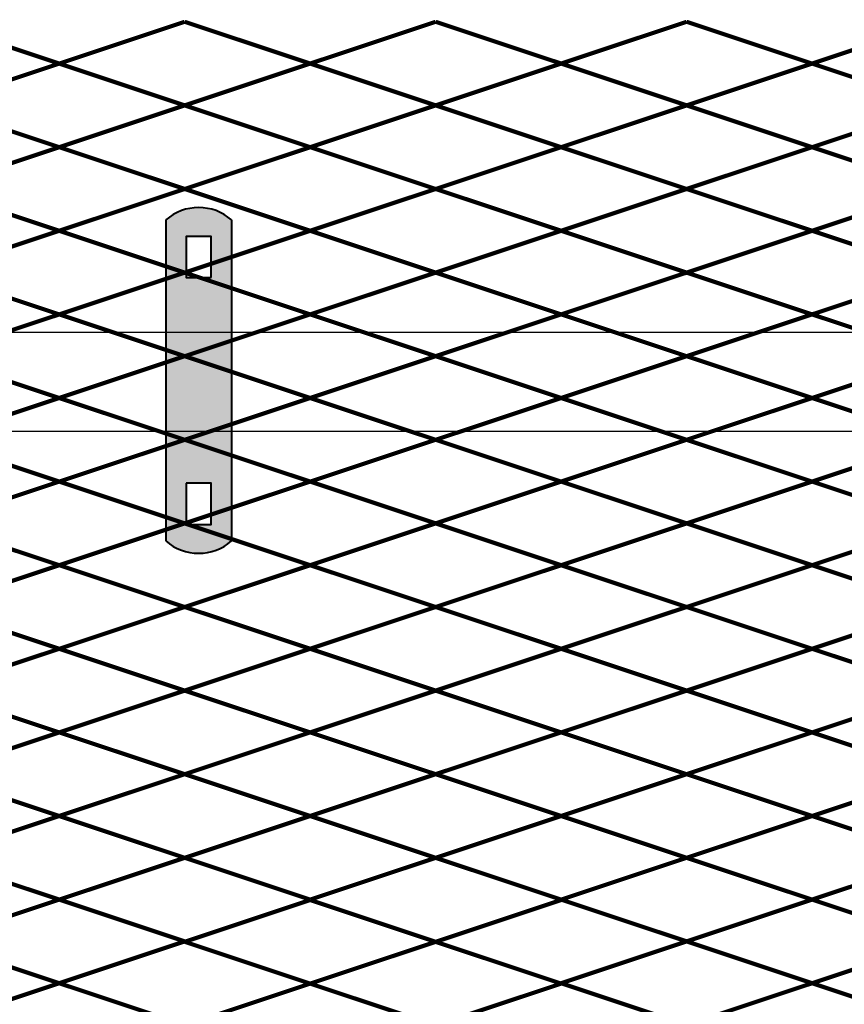
# Model space of a CAD drawing. Units: inches. Extents: x 15 to 198, y 3 to 135.
# Drawn here: x 114 to 128, y 98 to 114 of the extents above; entities that cross this region are included whole.
import ezdxf

# ---------------------------------------------------------------- set-up
doc = ezdxf.new("R2010")
doc.units = ezdxf.units.IN
doc.header["$MEASUREMENT"] = 0
doc.layers.add('BORDER', color=7, linetype='Continuous', lineweight=40)
for name, color, linetype in [('Fence screen', 7, 'Continuous'), ('hardware', 7, 'Continuous'), ('post and C', 7, 'Continuous')]:
    doc.layers.add(name, color=color, linetype=linetype)

# ---------------------------------------------------------------- blocks, each defined once
blk = doc.blocks.new('9.9 hor with ends')
at = {"layer": 'post and C'}
for p, q in [((-138.4894413886734, 167.4876263894247), (-34.06840893303681, 167.4876263894247)), ((-138.4894413886734, 165.8276263894247), (-34.06840893303681, 165.8276263894247))]:
    blk.add_line(p, q, dxfattribs=at)
blk = doc.blocks.new('hor line c clamp')
at = {"layer": 'post and C'}
h = blk.add_hatch(color=256, dxfattribs=at)
h.dxf.hatch_style = 1
h.set_gradient(color1=(0, 0, 255), color2=(0, 0, 255), tint=1)
h.paths.add_polyline_path([(-14.34053190420077, 110.5752287171858), (-14.34053190420077, 111.2644467998322), (-14.75406275378864, 111.2644467998322), (-14.75406275378864, 110.5752287171858)], flags=16)
h.paths.add_polyline_path([(-14.75406275378864, 107.1291383039532), (-14.75406275378864, 106.4399202213067), (-14.34053190420077, 106.4399202213067), (-14.34053190420077, 107.1291383039532)], flags=16)
edge = h.paths.add_edge_path()
edge.add_line((-13.99592286287741, 111.5401340328906), (-13.99592286287753, 106.1642329882484))
edge.add_arc((-14.5472973289947, 106.7960162306742), 0.8385486672198291, 228.887909560826, 311.112090439174, ccw=False)
edge.add_line((-15.09867179511187, 106.1642329882483), (-15.09867179511187, 111.5401340328907))
edge.add_arc((-14.5472973289947, 110.9083507904648), 0.8385486672198291, 48.88790956082602, 131.112090439174, ccw=False)
at = {"layer": 'BORDER'}
blk.add_line((-13.99592286287741, 111.5401340328906), (-13.99592286287753, 106.1642329882484), dxfattribs=at)
blk.add_lwpolyline([(-15.09867179511187, 111.5401340328907), (-15.09867179511187, 106.1642329882483)], dxfattribs=at)
for points in [[(-14.34053190420077, 110.5752287171858), (-14.34053190420077, 111.2644467998322), (-14.75406275378864, 111.2644467998322), (-14.75406275378864, 110.5752287171858)], [(-14.75406275378864, 107.1291383039532), (-14.75406275378864, 106.4399202213067), (-14.34053190420077, 106.4399202213067), (-14.34053190420077, 107.1291383039532)]]:
    blk.add_lwpolyline(points, close=True, dxfattribs=at)
for centre, start, end in [((-14.5472973289947, 110.9083507904648), 48.88790956082602, 131.112090439174), ((-14.5472973289947, 106.7960162306742), 228.887909560826, 311.112090439174)]:
    blk.add_arc(centre, 0.8385486672198291, start, end, dxfattribs=at)

msp = doc.modelspace()

# ---------------------------------------------------------------- linework, layer by layer
at = {"layer": 'Fence screen', "color": 7, "linetype": 'Continuous', "const_width": 0.07}
for points, elevation in [([(112.6505649864925, 114.3052868244744), (114.7505649864925, 113.6052868244743)], -0.7000000000000455), ([(118.9505649864927, 113.6052868244743), (116.8505649864926, 114.3052868244744)], 1.399999999999949), ([(121.0505649864927, 114.3052868244744), (118.9505649864927, 113.6052868244743)], -2.100000000000037), ([(121.0505649864927, 114.3052868244744), (123.1505649864926, 113.6052868244743)], -0.7000000000000455), ([(127.3505649864928, 113.6052868244743), (129.4505649864927, 114.3052868244744)], 0.7000000000000455), ([(112.6505649864925, 112.9052868244744), (114.7505649864925, 113.6052868244743)], 0.6999999999999886), ([(114.7505649864925, 113.6052868244743), (116.8505649864926, 112.9052868244744)], -2.100000000000037), ([(118.9505649864927, 113.6052868244743), (116.8505649864926, 112.9052868244744)], -1.400000000000041), ([(121.0505649864927, 112.9052868244744), (118.9505649864927, 113.6052868244743)], -1.400000000000041), ([(121.0505649864927, 112.9052868244744), (123.1505649864926, 113.6052868244743)], 3.499999999999943), ([(125.2505649864927, 112.9052868244744), (127.3505649864928, 113.6052868244743)], 16.09999999999995), ([(127.3505649864928, 113.6052868244743), (129.4505649864927, 112.9052868244744)], 0.7000000000000455), ([(112.6505649864925, 112.9052868244744), (114.7505649864925, 112.2052868244744)], 10.49999999999991), ([(114.7505649864925, 112.2052868244744), (116.8505649864926, 112.9052868244744)], 1.399999999999949), ([(121.0505649864927, 112.9052868244744), (118.9505649864927, 112.2052868244744)], -0.7000000000000455), ([(121.0505649864927, 112.9052868244744), (123.1505649864926, 112.2052868244744)], 0.6999999999999886), ([(123.1505649864926, 112.2052868244744), (125.2505649864927, 112.9052868244744)], 1.399999999999949), ([(125.2505649864927, 112.9052868244744), (127.3505649864928, 112.2052868244744)], -0.6999999999999957), ([(114.7505649864925, 112.2052868244744), (116.8505649864926, 111.5052868244744)], -1.400000000000041), ([(118.9505649864927, 112.2052868244744), (116.8505649864926, 111.5052868244744)], 11.89999999999992), ([(121.0505649864927, 111.5052868244744), (118.9505649864927, 112.2052868244744)], 0.6999999999999886), ([(121.0505649864927, 111.5052868244744), (123.1505649864926, 112.2052868244744)], -2.100000000000037), ([(123.1505649864926, 112.2052868244744), (125.2505649864927, 111.5052868244744)], -1.400000000000041), ([(125.2505649864927, 111.5052868244744), (127.3505649864928, 112.2052868244744)], -1.399999999999991), ([(127.3505649864928, 112.2052868244744), (129.4505649864927, 111.5052868244744)], 1.400000000000034), ([(112.6505649864925, 111.5052868244744), (114.7505649864925, 110.8052868244744)], 1.399999999999949), ([(114.7505649864925, 110.8052868244744), (116.8505649864926, 111.5052868244744)], 2.79999999999994), ([(118.9505649864927, 110.8052868244744), (116.8505649864926, 111.5052868244744)], 3.499999999999943), ([(121.0505649864927, 111.5052868244744), (118.9505649864927, 110.8052868244744)], 2.099999999999952), ([(121.0505649864927, 111.5052868244744), (123.1505649864926, 110.8052868244744)], 2.099999999999952), ([(123.1505649864926, 110.8052868244744), (125.2505649864927, 111.5052868244744)], 2.79999999999994), ([(125.2505649864927, 111.5052868244744), (127.3505649864928, 110.8052868244744)], 2.799999999999997), ([(127.3505649864928, 110.8052868244744), (129.4505649864927, 111.5052868244744)], 3.499999999999986), ([(112.6505649864925, 110.1052868244743), (114.7505649864925, 110.8052868244744)], 3.499999999999943), ([(114.7505649864925, 110.8052868244744), (116.8505649864926, 110.1052868244743)], 2.79999999999994), ([(118.9505649864927, 110.8052868244744), (116.8505649864926, 110.1052868244743)], 1.399999999999949), ([(121.0505649864927, 110.1052868244743), (118.9505649864927, 110.8052868244744)], 12.59999999999991), ([(121.0505649864927, 110.1052868244743), (123.1505649864926, 110.8052868244744)], 14.6999999999999), ([(123.1505649864926, 110.8052868244744), (125.2505649864927, 110.1052868244743)], 2.79999999999994), ([(125.2505649864927, 110.1052868244743), (127.3505649864928, 110.8052868244744)], 4.199999999999989), ([(127.3505649864928, 110.8052868244744), (129.4505649864927, 110.1052868244743)], 3.499999999999986), ([(112.6505649864925, 110.1052868244743), (114.7505649864925, 109.4052868244744)], 2.099999999999952), ([(114.7505649864925, 109.4052868244744), (116.8505649864926, 110.1052868244743)], 0.6999999999999886), ([(118.9505649864927, 109.4052868244744), (116.8505649864926, 110.1052868244743)], 2.79999999999994), ([(121.0505649864927, 110.1052868244743), (118.9505649864927, 109.4052868244744)], 2.099999999999952), ([(121.0505649864927, 110.1052868244743), (123.1505649864926, 109.4052868244744)], 2.099999999999952), ([(123.1505649864926, 109.4052868244744), (125.2505649864927, 110.1052868244743)], 14.6999999999999), ([(125.2505649864927, 110.1052868244743), (127.3505649864928, 109.4052868244744)], 3.499999999999986), ([(127.3505649864928, 109.4052868244744), (129.4505649864927, 110.1052868244743)], 2.799999999999997), ([(112.6505649864925, 108.7052868244745), (114.7505649864925, 109.4052868244744)], 6.999999999999929), ([(114.7505649864925, 109.4052868244744), (116.8505649864926, 108.7052868244745)], 6.299999999999926), ([(118.9505649864927, 109.4052868244744), (116.8505649864926, 108.7052868244745)], 5.599999999999937), ([(121.0505649864927, 108.7052868244745), (118.9505649864927, 109.4052868244744)], 6.299999999999926), ([(121.0505649864927, 108.7052868244745), (123.1505649864926, 109.4052868244744)], 4.899999999999935), ([(123.1505649864926, 109.4052868244744), (125.2505649864927, 108.7052868244745)], 12.59999999999991), ([(125.2505649864927, 108.7052868244745), (127.3505649864928, 109.4052868244744)], 4.899999999999991), ([(127.3505649864928, 109.4052868244744), (129.4505649864927, 108.7052868244745)], 4.899999999999991), ([(112.6505649864925, 108.7052868244745), (114.7505649864925, 108.0052868244744)], 4.199999999999946), ([(114.7505649864925, 108.0052868244744), (116.8505649864926, 108.7052868244745)], 5.599999999999937), ([(118.9505649864927, 108.0052868244744), (116.8505649864926, 108.7052868244745)], 6.999999999999929), ([(121.0505649864927, 108.7052868244745), (118.9505649864927, 108.0052868244744)], 3.499999999999943), ([(121.0505649864927, 108.7052868244745), (123.1505649864926, 108.0052868244744)], 6.299999999999926), ([(123.1505649864926, 108.0052868244744), (125.2505649864927, 108.7052868244745)], 11.89999999999992), ([(125.2505649864927, 108.7052868244745), (127.3505649864928, 108.0052868244744)], 6.299999999999983), ([(127.3505649864928, 108.0052868244744), (129.4505649864927, 108.7052868244745)], 5.59999999999998), ([(112.6505649864925, 107.3052868244744), (114.7505649864925, 108.0052868244744)], 2.099999999999952), ([(114.7505649864925, 108.0052868244744), (116.8505649864926, 107.3052868244744)], 5.599999999999937), ([(118.9505649864927, 108.0052868244744), (116.8505649864926, 107.3052868244744)], 6.999999999999929), ([(121.0505649864927, 107.3052868244744), (118.9505649864927, 108.0052868244744)], 6.299999999999926), ([(121.0505649864927, 107.3052868244744), (123.1505649864926, 108.0052868244744)], 6.299999999999926), ([(123.1505649864926, 108.0052868244744), (125.2505649864927, 107.3052868244744)], 5.599999999999937), ([(125.2505649864927, 107.3052868244744), (127.3505649864928, 108.0052868244744)], 8.399999999999977), ([(127.3505649864928, 108.0052868244744), (129.4505649864927, 107.3052868244744)], 3.499999999999986), ([(112.6505649864925, 107.3052868244744), (114.7505649864925, 106.6052868244744)], 3.499999999999943), ([(114.7505649864925, 106.6052868244744), (116.8505649864926, 107.3052868244744)], 4.199999999999946), ([(118.9505649864927, 106.6052868244744), (116.8505649864926, 107.3052868244744)], 4.199999999999946), ([(121.0505649864927, 107.3052868244744), (118.9505649864927, 106.6052868244744)], 4.899999999999935), ([(121.0505649864927, 107.3052868244744), (123.1505649864926, 106.6052868244744)], 4.899999999999935), ([(123.1505649864926, 106.6052868244744), (125.2505649864927, 107.3052868244744)], 4.199999999999946), ([(125.2505649864927, 107.3052868244744), (127.3505649864928, 106.6052868244744)], 6.299999999999983), ([(127.3505649864928, 106.6052868244744), (129.4505649864927, 107.3052868244744)], 4.199999999999989), ([(112.6505649864925, 105.9052868244744), (114.7505649864925, 106.6052868244744)], 7.699999999999932), ([(114.7505649864925, 106.6052868244744), (116.8505649864926, 105.9052868244744)], 6.299999999999926), ([(118.9505649864927, 106.6052868244744), (116.8505649864926, 105.9052868244744)], 8.39999999999992), ([(121.0505649864927, 105.9052868244744), (118.9505649864927, 106.6052868244744)], 7.699999999999932), ([(121.0505649864927, 105.9052868244744), (123.1505649864926, 106.6052868244744)], 7.699999999999932), ([(123.1505649864926, 106.6052868244744), (125.2505649864926, 105.9052868244744)], 8.39999999999992), ([(125.2505649864927, 105.9052868244744), (127.3505649864928, 106.6052868244744)], 7.699999999999974), ([(127.3505649864928, 106.6052868244744), (129.4505649864927, 105.9052868244744)], 9.099999999999966), ([(112.6505649864925, 105.9052868244744), (114.7505649864925, 105.2052868244745)], 8.39999999999992), ([(114.7505649864925, 105.2052868244745), (116.8505649864926, 105.9052868244744)], 7.699999999999932), ([(118.9505649864927, 105.2052868244745), (116.8505649864926, 105.9052868244744)], 8.39999999999992), ([(121.0505649864927, 105.9052868244744), (118.9505649864927, 105.2052868244745)], 9.099999999999923), ([(121.0505649864927, 105.9052868244744), (123.1505649864926, 105.2052868244745)], 9.099999999999923), ([(123.1505649864926, 105.2052868244745), (125.2505649864926, 105.9052868244744)], 1.399999999999949), ([(125.2505649864927, 105.9052868244744), (127.3505649864928, 105.2052868244745)], 7.699999999999974), ([(127.3505649864928, 105.2052868244745), (129.4505649864927, 105.9052868244744)], 6.999999999999972), ([(112.6505649864925, 104.5052868244744), (114.7505649864925, 105.2052868244745)], 8.39999999999992), ([(114.7505649864925, 105.2052868244745), (116.8505649864926, 104.5052868244744)], 6.999999999999929), ([(118.9505649864927, 105.2052868244745), (116.8505649864926, 104.5052868244744)], 6.999999999999929), ([(121.0505649864927, 104.5052868244744), (118.9505649864927, 105.2052868244745)], 7.699999999999932), ([(121.0505649864927, 104.5052868244744), (123.1505649864926, 105.2052868244745)], 7.699999999999932), ([(123.1505649864926, 105.2052868244745), (125.2505649864926, 104.5052868244744)], 6.999999999999929), ([(125.2505649864927, 104.5052868244744), (127.3505649864928, 105.2052868244745)], 9.099999999999966), ([(127.3505649864928, 105.2052868244745), (129.4505649864927, 104.5052868244744)], 8.399999999999977), ([(112.6505649864925, 104.5052868244744), (114.7505649864925, 103.8052868244744)], 4.899999999999935), ([(114.7505649864925, 103.8052868244744), (116.8505649864926, 104.5052868244744)], 13.29999999999991), ([(118.9505649864927, 103.8052868244744), (116.8505649864926, 104.5052868244744)], 5.599999999999937), ([(121.0505649864927, 104.5052868244744), (118.9505649864927, 103.8052868244744)], -0.7000000000000455), ([(121.0505649864927, 104.5052868244744), (123.1505649864926, 103.8052868244744)], 9.099999999999923), ([(123.1505649864926, 103.8052868244744), (125.2505649864926, 104.5052868244744)], 13.9999999999999), ([(125.2505649864927, 104.5052868244744), (127.3505649864928, 103.8052868244744)], 11.89999999999996), ([(127.3505649864928, 103.8052868244744), (129.4505649864927, 104.5052868244744)], 9.799999999999969), ([(112.6505649864925, 103.1052868244744), (114.7505649864925, 103.8052868244744)], 11.19999999999992), ([(114.7505649864925, 103.8052868244744), (116.8505649864926, 103.1052868244744)], 16.7999999999999), ([(118.9505649864927, 103.8052868244744), (116.8505649864926, 103.1052868244744)], 9.799999999999926), ([(121.0505649864927, 103.1052868244744), (118.9505649864927, 103.8052868244744)], 10.49999999999991), ([(121.0505649864927, 103.1052868244744), (123.1505649864926, 103.8052868244744)], 10.49999999999991), ([(123.1505649864926, 103.8052868244744), (125.2505649864926, 103.1052868244744)], 8.39999999999992), ([(125.2505649864927, 103.1052868244744), (127.3505649864928, 103.8052868244744)], 14.69999999999995), ([(127.3505649864928, 103.8052868244744), (129.4505649864927, 103.1052868244744)], 11.19999999999996), ([(112.6505649864925, 103.1052868244744), (114.7505649864925, 102.4052868244744)], 9.099999999999923), ([(114.7505649864925, 102.4052868244744), (116.8505649864926, 103.1052868244744)], 9.799999999999926), ([(118.9505649864927, 102.4052868244744), (116.8505649864926, 103.1052868244744)], 11.19999999999992), ([(121.0505649864927, 103.1052868244744), (118.9505649864927, 102.4052868244744)], 10.49999999999991), ([(121.0505649864927, 103.1052868244744), (123.1505649864926, 102.4052868244744)], 0.6999999999999886), ([(123.1505649864926, 102.4052868244744), (125.2505649864926, 103.1052868244744)], 9.799999999999926), ([(125.2505649864927, 103.1052868244744), (127.3505649864928, 102.4052868244744)], 9.799999999999969), ([(127.3505649864928, 102.4052868244744), (129.4505649864927, 103.1052868244744)], 10.49999999999997), ([(112.6505649864925, 101.7052868244745), (114.7505649864925, 102.4052868244744)], 10.49999999999991), ([(114.7505649864925, 102.4052868244744), (116.8505649864926, 101.7052868244745)], 9.799999999999926), ([(116.8505649864926, 101.7052868244745), (118.9505649864927, 102.4052868244744)], 11.89999999999991), ([(118.9505649864927, 102.4052868244744), (121.0505649864928, 101.7052868244745)], 11.19999999999992), ([(121.0505649864926, 101.7052868244745), (123.1505649864926, 102.4052868244744)], 1.399999999999977), ([(123.1505649864926, 102.4052868244744), (125.2505649864926, 101.7052868244745)], 9.799999999999926), ([(125.2505649864927, 101.7052868244745), (127.3505649864928, 102.4052868244744)], 13.29999999999995), ([(127.3505649864928, 102.4052868244744), (129.4505649864927, 101.7052868244745)], 1.400000000000034), ([(112.6505649864925, 101.7052868244745), (114.7505649864925, 101.0052868244744)], 13.9999999999999), ([(114.7505649864925, 101.0052868244744), (116.8505649864926, 101.7052868244745)], 4.899999999999935), ([(116.8505649864926, 101.7052868244745), (118.9505649864927, 101.0052868244744)], 15.39999999999989), ([(118.9505649864927, 101.0052868244744), (121.0505649864928, 101.7052868244745)], 6.299999999999926), ([(121.0505649864926, 101.7052868244745), (123.1505649864926, 101.0052868244744)], 4.899999999999963), ([(123.1505649864926, 101.0052868244744), (125.2505649864926, 101.7052868244745)], 11.19999999999992), ([(125.2505649864927, 101.7052868244745), (127.3505649864928, 101.0052868244744)], 13.99999999999996), ([(127.3505649864928, 101.0052868244744), (129.4505649864927, 101.7052868244745)], 12.59999999999997), ([(112.6505649864925, 100.3052868244744), (114.7505649864925, 101.0052868244744)], 11.89999999999992), ([(114.7505649864925, 101.0052868244744), (116.8505649864926, 100.3052868244744)], 11.19999999999992), ([(116.8505649864926, 100.3052868244745), (118.9505649864927, 101.0052868244744)], 7.699999999999918), ([(118.9505649864927, 101.0052868244744), (121.0505649864928, 100.3052868244745)], 6.999999999999929), ([(121.0505649864926, 100.3052868244745), (123.1505649864926, 101.0052868244744)], 5.599999999999952), ([(123.1505649864926, 101.0052868244744), (125.2505649864926, 100.3052868244744)], 11.19999999999992), ([(125.2505649864927, 100.3052868244744), (127.3505649864928, 101.0052868244744)], 11.19999999999996), ([(127.3505649864928, 101.0052868244744), (129.4505649864927, 100.3052868244744)], 11.89999999999996), ([(112.6505649864925, 100.3052868244744), (114.7505649864925, 99.60528682447445)], 11.89999999999992), ([(114.7505649864925, 99.60528682447445), (116.8505649864926, 100.3052868244744)], 12.59999999999991), ([(116.8505649864926, 100.3052868244745), (118.9505649864927, 99.60528682447445)], 11.1999999999999), ([(118.9505649864927, 99.60528682447445), (121.0505649864928, 100.3052868244745)], 2.099999999999937), ([(121.0505649864926, 100.3052868244745), (123.1505649864926, 99.60528682447445)], 9.099999999999937), ([(123.1505649864926, 99.60528682447445), (125.2505649864926, 100.3052868244744)], 4.199999999999946), ([(125.2505649864927, 100.3052868244744), (127.3505649864928, 99.60528682447445)], 12.59999999999997), ([(127.3505649864928, 99.60528682447445), (129.4505649864927, 100.3052868244744)], 6.999999999999972), ([(112.6505649864925, 98.9052868244744), (114.7505649864925, 99.60528682447445)], 13.29999999999991), ([(114.7505649864925, 99.60528682447445), (116.8505649864926, 98.9052868244744)], 12.59999999999991), ([(116.8505649864926, 98.89858264429557), (118.9505649864927, 99.5985826442955)], 7.699999999999918), ([(118.9505649864927, 99.5985826442955), (121.0505649864928, 98.89858264429557)], 6.999999999999929), ([(121.0505649864926, 98.89858264429557), (123.1505649864926, 99.5985826442955)], 7.699999999999918), ([(123.1505649864926, 99.60528682447445), (125.2505649864926, 98.9052868244744)], 12.59999999999991), ([(125.2505649864927, 98.9052868244744), (127.3505649864928, 99.60528682447445)], 13.99999999999996), ([(127.3505649864928, 99.60528682447445), (129.4505649864927, 98.9052868244744)], 13.29999999999995), ([(112.6505649864925, 98.9052868244744), (114.7505649864925, 98.20528682447447)], 13.9999999999999), ([(114.7505649864925, 98.20528682447447), (116.8505649864926, 98.9052868244744)], 16.09999999999989), ([(116.8505649864926, 98.89858264429557), (118.9505649864927, 98.19858264429553)], 11.1999999999999), ([(118.9505649864927, 98.19858264429553), (121.0505649864928, 98.89858264429557)], 2.099999999999937), ([(121.0505649864926, 98.89858264429557), (123.1505649864926, 98.19858264429553)], 11.1999999999999), ([(123.1505649864926, 98.20528682447447), (125.2505649864926, 98.9052868244744)], 12.59999999999991), ([(125.2505649864927, 98.9052868244744), (127.3505649864928, 98.20528682447447)], 16.79999999999994), ([(127.3505649864928, 98.20528682447447), (129.4505649864927, 98.9052868244744)], 16.09999999999995), ([(112.6505649864925, 97.50528682447454), (114.7505649864925, 98.20528682447447)], 15.39999999999991), ([(114.7505649864925, 98.20528682447447), (116.8505649864926, 97.50528682447454)], -4.580625000000218), ([(116.8505649864926, 97.4985826442956), (118.9505649864927, 98.19858264429553)], 3.499999999999929), ([(118.9505649864927, 98.19858264429553), (121.0505649864928, 97.4985826442956)], 2.79999999999994), ([(121.0505649864926, 97.4985826442956), (123.1505649864926, 98.19858264429553)], 11.89999999999989), ([(123.1505649864926, 98.20528682447447), (125.2505649864927, 97.50528682447454)], 15.39999999999991), ([(125.2505649864927, 97.50528682447454), (127.3505649864928, 98.20528682447447)], 14.69999999999995), ([(127.3505649864928, 98.20528682447447), (129.4505649864927, 97.50528682447454)], 15.39999999999995)]:
    msp.add_lwpolyline(points, dxfattribs=dict(at, elevation=elevation))
for points in [[(114.7505649864925, 113.6052868244743), (116.8505649864926, 114.3052868244744)], [(123.1505649864926, 113.6052868244743), (125.2505649864927, 114.3052868244744)], [(125.2505649864927, 114.3052868244744), (127.3505649864928, 113.6052868244743)], [(123.1505649864926, 113.6052868244743), (125.2505649864927, 112.9052868244744)], [(118.9505649864927, 112.2052868244744), (116.8505649864926, 112.9052868244744)], [(127.3505649864928, 112.2052868244744), (129.4505649864927, 112.9052868244744)], [(112.6505649864925, 111.5052868244744), (114.7505649864925, 112.2052868244744)]]:
    msp.add_lwpolyline(points, dxfattribs=at)

# ---------------------------------------------------------------- block references
at = {"layer": 'hardware'}
msp.add_blockref('hor line c clamp', (131.6316853389939, -0.5528180991317555), dxfattribs=at)
at = {"layer": 'post and C', "color": 7}
msp.add_blockref('9.9 hor with ends', (196.7805553647769, -58.37924938000219), dxfattribs=at)

doc.saveas('drawing.dxf')
